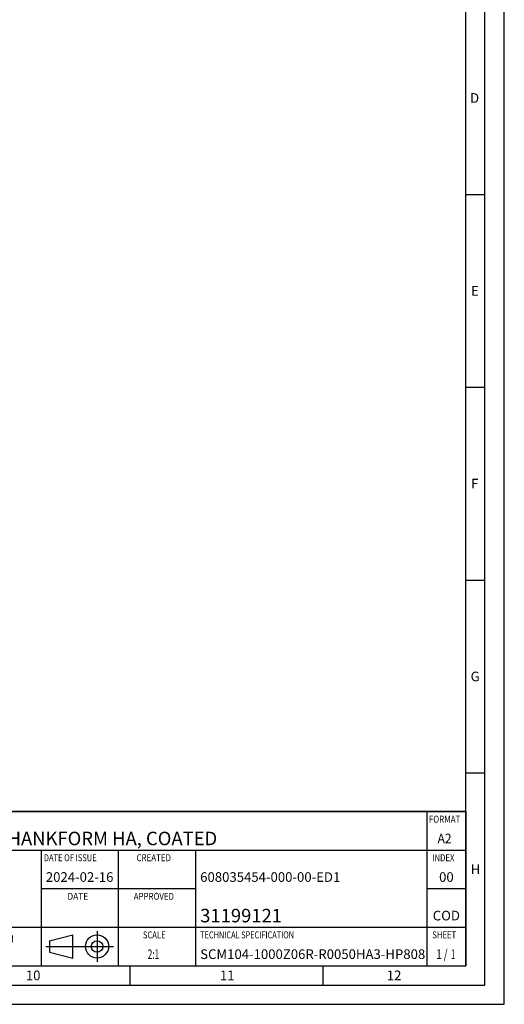
# Model space of a CAD drawing. Units: millimetres. Extents: x 0 to 594, y 0 to 420.
# Drawn here: x 468 to 594, y 0 to 255 of the extents above; entities that cross this region are included whole.
import ezdxf

# ---------------------------------------------------------------- set-up
doc = ezdxf.new("R2010")
doc.units = ezdxf.units.MM
doc.header["$LTSCALE"] = 32.67
doc.layers.add('608035454-000-00-ED1_FORMAT', color=7, linetype='CONTINUOUS')
doc.styles.get("Standard").update_dxf_attribs({"font": 'TXT.SHX', "width": 0.7})

# ---------------------------------------------------------------- blocks, each defined once
blk = doc.blocks.new('TITLEBLOCK_BL2', base_point=(489, 30))
at = {"layer": '608035454-000-00-ED1_FORMAT', "color": 7, "linetype": 'CONTINUOUS'}
for p, q in [((584, 50), (394, 50)), ((394, 10), (394, 50)), ((394, 40), (584, 40)), ((474, 40), (474, 10)), ((514, 40), (514, 10)), ((394, 20), (584, 20))]:
    blk.add_line(p, q, dxfattribs=at)
at = {"layer": '608035454-000-00-ED1_FORMAT', "color": 3, "linetype": 'CONTINUOUS'}
for p, q in [((574, 10), (574, 50)), ((494, 40), (494, 10)), ((474, 30), (514, 30)), ((574, 30), (584, 30)), ((439, 20), (439, 10))]:
    blk.add_line(p, q, dxfattribs=at)
at = {"layer": '608035454-000-00-ED1_FORMAT', "color": 2, "linetype": 'CONTINUOUS'}
for s, height, width, p in [('TITLE', 1.8, 0.780952, (395.23, 47.1)), ('FORMAT', 1.8, 0.84127, (574.46, 47.1)), ('A2', 2.5, 0.916667, (576.71, 41.75)), ('DATE OF ISSUE', 1.8, 0.79304, (474.72, 37.1)), ('CREATED', 1.8, 0.836735, (498.73, 37.1)), ('INDEX', 1.8, 0.819048, (575.31, 37.1)), ('DATE', 1.8, 0.880952, (480.83, 27.1)), ('APPROVED', 1.8, 0.830357, (498.02, 27.1)), ('DIMENSIONS NOT SHOWN', 1.8, 0.819048, (442.29, 16.1)), ('SCALE', 1.8, 0.804762, (500.38, 17.1)), ('TECHNICAL SPECIFICATION', 1.8, 0.774327, (515.23, 17.1)), ('SHEET', 1.8, 0.809524, (575.36, 17.1)), ('ARE MAPAL STANDARDS', 1.8, 0.823308, (442.96, 12.1)), ('2:1', 2.5, 0.634921, (501.62, 11.75)), ('1', 2.5, 0.761905, (576.38, 11.75)), ('/', 2.5, 0.761905, (578.29, 11.75)), ('1', 2.5, 0.571429, (580.19, 11.75))]:
    blk.add_text(s, height=height, dxfattribs=dict(at, width=width)).set_placement(p)
blk = doc.blocks.new('TITLEBLOCK_ELEMENTS_BL7', base_point=(484, 15))
at = {"layer": '608035454-000-00-ED1_FORMAT', "color": 3, "linetype": 'CONTINUOUS'}
for p, q in [((476.225, 16.5), (482.225, 18)), ((482.225, 12), (482.225, 18)), ((488.5, 19), (488.5, 11)), ((476.225, 16.5), (476.225, 13.5)), ((475.225, 15), (492.775, 15)), ((476.225, 13.5), (482.225, 12))]:
    blk.add_line(p, q, dxfattribs=at)
for radius in [3, 1.5]:
    blk.add_circle((488.5, 15), radius, dxfattribs=at)

msp = doc.modelspace()

# ---------------------------------------------------------------- linework, layer by layer
at = {"layer": '608035454-000-00-ED1_FORMAT', "color": 3, "linetype": 'CONTINUOUS'}
for p, q in [((594, 0), (594, 420)), ((589, 5), (589, 415)), ((584, 210), (589, 210)), ((584, 160), (589, 160)), ((584, 110), (589, 110)), ((584, 60), (589, 60)), ((394, 50), (584, 50)), ((584, 50), (584, 10)), ((394, 10), (584, 10)), ((497, 10), (497, 5)), ((547, 10), (547, 5)), ((5, 5), (589, 5)), ((0, 0), (594, 0))]:
    msp.add_line(p, q, dxfattribs=at)
at = {"layer": '608035454-000-00-ED1_FORMAT', "color": 7, "linetype": 'CONTINUOUS'}
for p, q in [((584, 10), (584, 410)), ((10, 10), (584, 10))]:
    msp.add_line(p, q, dxfattribs=at)

# ---------------------------------------------------------------- block references
at = {"layer": '608035454-000-00-ED1_FORMAT', "color": 3, "linetype": 'CONTINUOUS'}
for name, p in [('TITLEBLOCK_BL2', (489, 30)), ('TITLEBLOCK_ELEMENTS_BL7', (484, 15))]:
    msp.add_blockref(name, p, dxfattribs=at)

# ---------------------------------------------------------------- texts
at = {"layer": '608035454-000-00-ED1_FORMAT', "color": 2, "linetype": 'CONTINUOUS', "char_height": 2.5, "line_spacing_factor": 0.9}
for s, insert, width, attachment_point in [('D', (585.131, 236.25), 4.107143, 1), ('E', (585.369, 186.25), 3.392857, 1), ('F', (585.369, 136.25), 3.392857, 1), ('G', (585.2798, 86.25), 3.660714, 1), ('H', (585.2798, 36.25), 3.660714, 1), ('2024-02-16', (484, 34.25), 28.125, 2), ('608035454-000-00-ED1', (515.225, 34.25), 56.696429, 1), ('00', (579, 34.25), 5.892857, 2), ('COD', (579, 24.25), 9.464286, 2), ('SCM104-1000Z06R-R0050HA3-HP808', (515.225, 14.25), 86.160714, 1), ('10', (470.0655, 8.75), 5.803571, 1), ('11', (520.3333, 8.75), 5, 1), ('12', (563.5655, 8.75), 5.803571, 1)]:
    msp.add_mtext(s, dxfattribs=dict(at, insert=insert, width=width, attachment_point=attachment_point))
at = {"layer": '608035454-000-00-ED1_FORMAT', "color": 7, "linetype": 'CONTINUOUS', "char_height": 3.5, "attachment_point": 1, "line_spacing_factor": 0.9}
for s, insert, width in [('OPTIMILL-HARDENED-FINISH, SHANKFORM HA, COATED', (395.225, 44.75), 185.5), ('31199121', (515.225, 24.75), 28.125)]:
    msp.add_mtext(s, dxfattribs=dict(at, insert=insert, width=width))

doc.saveas('drawing.dxf')
